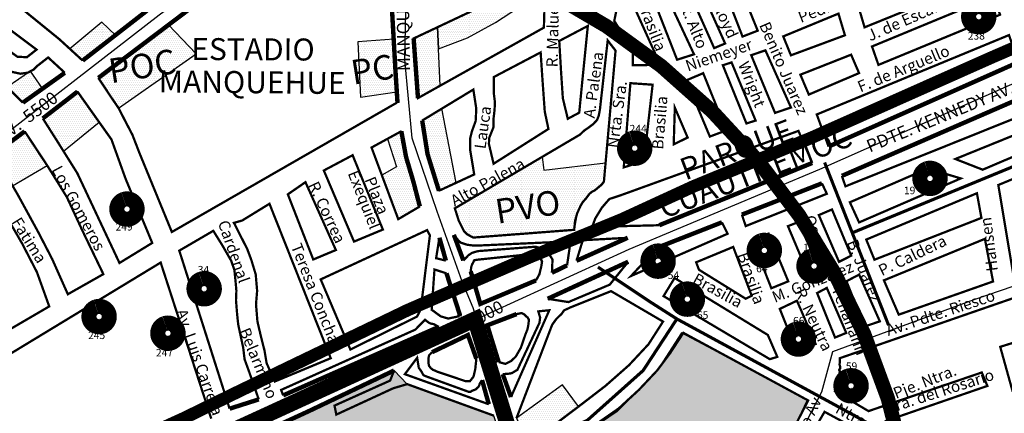
# Model space of a CAD drawing. Extents: x 342040 to 365455, y 6293336 to 6314264.
# Drawn here: x 353341 to 354909, y 6303585 to 6304212 of the extents above; entities that cross this region are included whole.
import ezdxf

# ---------------------------------------------------------------- set-up
doc = ezdxf.new("R2010")
doc.units = 0
doc.header["$LTSCALE"] = 2.5
doc.header["$MEASUREMENT"] = 0
doc.linetypes.add('DASHED', pattern=[0.75, 0.5, -0.25])
doc.linetypes.add('DASHED2', pattern=[0.375, 0.25, -0.125])
doc.layers.get('0').update_dxf_attribs({"linetype": 'CONTINUOUS'})
for name, color, linetype in [('C_GENERALES', 251, 'CONTINUOUS'), ('C_IMPORTANTES', 251, 'CONTINUOUS'), ('DEPARTAMENTOS', 80, 'CONTINUOUS'), ('DEPARTAMENTOSLC', 80, 'CONTINUOUS'), ('LAS-CONDES', 102, 'CONTINUOUS'), ('LUGAR_DE_INTERES', 4, 'CONTINUOUS'), ('NOM_GENERALES', 2, 'CONTINUOUS'), ('NOM_IMPORTANTES', 3, 'CONTINUOUS'), ('NUMERO', 250, 'CONTINUOUS'), ('OFICINAS', 10, 'CONTINUOUS'), ('OFICINASLC', 10, 'CONTINUOUS'), ('PC', 22, 'CONTINUOUS'), ('POC', 4, 'CONTINUOUS'), ('PVO', 212, 'CONTINUOUS'), ('REDVIALLASCONDES', 6, 'CONTINUOUS'), ('SIMB', 250, 'CONTINUOUS'), ('UC2', 30, 'CONTINUOUS'), ('UEE3', 72, 'CONTINUOUS'), ('V-COLECTORAS', 5, 'CONTINUOUS'), ('V-METROPOLITANAS', 1, 'CONTINUOUS'), ('V-TRONCALES', 3, 'CONTINUOUS'), ('VITACURA', 102, 'CONTINUOUS')]:
    doc.layers.add(name, color=color, linetype=linetype)
doc.styles.add('ROMANS', font='ROMANS.shx')
doc.styles.add('ROMANT', font='romant.shx')
pattern_1 = [(0, (0, 0), (1.5625, 3.125), [0, -3.125])]

msp = doc.modelspace()

# ---------------------------------------------------------------- hatches: boundary and pattern name
at = {"layer": 'PC'}
h = msp.add_hatch(dxfattribs=at)
h.set_pattern_fill('DOTS', color=256, scale=50, style=0)
h.set_pattern_definition(pattern_1)
h.paths.add_polyline_path([(354010.365276241, 6304106.718193214), (354007.7965348618, 6304165.403403828), (354005.8470419667, 6304199.714983343), (353968.0666686622, 6304181.904338401), (353975.0042848667, 6304086.922431796)])
h = msp.add_hatch(dxfattribs=at)
h.set_pattern_fill('DOTS', color=256, scale=50, style=0)
h.set_pattern_definition(pattern_1)
h.paths.add_polyline_path([(353936.3085183939, 6304180.640759703), (353879.1310473185, 6304176.271364318), (353883.4293528351, 6304088.642054739), (353941.3070327434, 6304096.663467137), (353938.3173359445, 6304145.287075543)])
h = msp.add_hatch(dxfattribs=at)
h.set_pattern_fill('DOTS', color=256, scale=50, style=0)
h.set_pattern_definition(pattern_1)
h.paths.add_polyline_path([(353981.740518888, 6304051.197232528), (353990.2187087924, 6303997.770539379), (354008.3431052622, 6303939.329429868), (354035.7846877132, 6303952.037507731), (354012.9449684244, 6304070.114399436)])
h = msp.add_hatch(dxfattribs=at)
h.set_pattern_fill('DOTS', color=256, scale=50, style=0)
h.set_pattern_definition(pattern_1)
h.paths.add_polyline_path([(353948.5124586931, 6304034.160299848), (353926.3192854138, 6304022.027969014), (353940.7115453447, 6303977.456276098), (353917.3883240718, 6303964.385651761), (353943.5886643187, 6303894.119129791), (353977.9746720658, 6303914.358039181), (353956.0642905556, 6303993.02798897)])
at = {"layer": 'POC'}
h = msp.add_hatch(dxfattribs=at)
h.set_pattern_fill('DOTS', color=256, scale=50, style=0)
h.set_pattern_definition(pattern_1)
h.paths.add_polyline_path([(353493.2752281171, 6304187.2005071), (353471.8346195334, 6304207.820206814), (353420.4961121962, 6304165.519266932), (353441.0897721883, 6304146.652387274)])
h = msp.add_hatch(dxfattribs=at)
h.set_pattern_fill('DOTS', color=256, scale=50, style=0)
h.set_pattern_definition(pattern_1)
h.paths.add_polyline_path([(353466.0309555524, 6304119.073097312), (353498.342726815, 6304070.882340916), (353621.6999431681, 6304157.488639918), (353577.8824850184, 6304203.584846803)])
h = msp.add_hatch(dxfattribs=at)
h.set_pattern_fill('DOTS', color=256, scale=50, style=0)
h.set_pattern_definition(pattern_1)
h.paths.add_polyline_path([(353377.3091861685, 6304102.047004246), (353357.8635796971, 6304129.639237981), (353321.0845231785, 6304104.332410046), (353345.9266216116, 6304079.652534989)])
h = msp.add_hatch(dxfattribs=at)
h.set_pattern_fill('DOTS', color=256, scale=50, style=0)
h.set_pattern_definition(pattern_1)
h.paths.add_polyline_path([(353377.6040389971, 6304054.530107658), (353410.404140142, 6304002.61507449), (353467.2407164085, 6304048.785525894), (353432.8431717943, 6304097.25333778)])
h = msp.add_hatch(dxfattribs=at)
h.set_pattern_fill('DOTS', color=256, scale=50, style=0)
h.set_pattern_definition(pattern_1)
h.paths.add_polyline_path([(353300.243073398, 6303997.659779179), (353329.5628183376, 6303947.181212955), (353384.7430373844, 6303979.434691614), (353348.7862486101, 6304033.948848559)])
at = {"layer": 'PVO'}
h = msp.add_hatch(dxfattribs=at)
h.set_pattern_fill('DOTS', color=256, scale=50, style=0)
h.set_pattern_definition(pattern_1)
h.paths.add_polyline_path([(354155.5232737081, 6304361.204965034), (354153.7341389676, 6304337.547197747), (354152.7240613644, 6304324.1909198), (354150.0658165485, 6304311.836122873), (354144.2458714601, 6304297.054670647), (354136.4423118686, 6304282.655844556), (354121.8924491468, 6304267.401144197), (354100.9688403348, 6304251.673195707), (354086.378701177, 6304239.993029092), (354060.9477829293, 6304225.69089749), (354025.6176290223, 6304209.035349332), (354005.8470419667, 6304199.714983343), (354007.7965348618, 6304165.403403828), (354054.0869071922, 6304183.066311152), (354098.6940032983, 6304207.457884586), (354134.8845341766, 6304231.008427685), (354155.0840329754, 6304255.400106976), (354179.0744458673, 6304319.285190442), (354180.1593038597, 6304355.545483984), (354180.5148026185, 6304367.427674497)])
h = msp.add_hatch(dxfattribs=at)
h.set_pattern_fill('DOTS', color=256, scale=50, style=0)
h.set_pattern_definition(pattern_1)
h.paths.add_polyline_path([(354172.7614613658, 6303993.290641126), (354175.3674838641, 6303972.379478943), (354273.743915813, 6303984.088463951), (354272.1666779965, 6303966.341325781), (354271.066301204, 6303953.959845469), (354256.4963002641, 6303939.893299988), (354248.1993543251, 6303934.637225005), (354237.2038871325, 6303921.003651221), (354233.6897680393, 6303915.002462168), (354228.6350752462, 6303903.815681898), (354223.7414881989, 6303877.112404435), (354086.3948372262, 6303866.609946148), (354063.1996119117, 6303864.727400175), (354053.6037508914, 6303869.802231194), (354048.3778832429, 6303874.917338637), (354039.8493477927, 6303891.924063994), (354033.6870529927, 6303911.347375539), (354105.6026208882, 6303953.720350904)])
at = {"layer": 'UC2'}
h = msp.add_hatch(dxfattribs=at)
h.set_pattern_fill('DOTS', color=256, scale=50, style=0)
h.set_pattern_definition(pattern_1)
h.paths.add_polyline_path([(354112.1354823806, 6303531.62113128), (354095.9443548673, 6303581.110802753), (353957.8263846561, 6303631.385864737), (353936.9229140612, 6303653.044518515), (353449.6887914023, 6303426.912465228), (353537.3403865526, 6303256.412239988)])
h = msp.add_hatch(dxfattribs=at)
h.set_pattern_fill('DOTS', color=256, scale=50, style=0)
h.set_pattern_definition(pattern_1)
h.paths.add_polyline_path([(354148.4446899758, 6303542.274248763), (354195.8802631809, 6303569.410497916), (354230.6086206395, 6303595.620389035), (354204.9420147295, 6303630.054245662), (354131.7803143323, 6303577.103297311)])
at = {"layer": 'UEE3'}
h = msp.add_hatch(dxfattribs=at)
h.set_pattern_fill('DOTS', color=256, scale=50, style=0)
h.set_pattern_definition(pattern_1)
h.paths.add_polyline_path([(354247.2528580644, 6303253.774133391), (354394.7959203871, 6303310.364606375), (354476.4776073206, 6303400.770017717), (354525.6622406191, 6303469.232306429), (354571.3336394415, 6303556.126814417), (354595.0476880572, 6303606.156977196), (354394.7959203871, 6303713.239109464), (354355.2725601416, 6303651.798534119), (354292.0351512805, 6303587.724851264), (354217.3799332991, 6303536.816985981), (354162.9255294573, 6303505.218949134), (354205.9619618373, 6303371.805181721)])

# ---------------------------------------------------------------- linework, layer by layer
at = {"color": 1, "linetype": 'DASHED', "ltscale": 40, "const_width": 23}
msp.add_lwpolyline([(352745.5265114011, 6303880.142888053, 832.2293923726163), (352748.4277762242, 6303884.581259992, 832.2293923726163)], format="xyb", dxfattribs=at)
at = {"linetype": 'Continuous', "ltscale": 30, "const_width": 25}
msp.add_lwpolyline([(354065.6616162788, 6303734.536031264), (353556.8118463078, 6303501.053731163), (353034.10222295, 6303243.827484255), (352747.0081112497, 6303091.470361829), (352784.6272208, 6303024.19579371), (352881.6452872721, 6302992.537197966), (353259.817787489, 6302889.646657472), (353451.8739672989, 6302842.158763857), (353733.0282195965, 6302784.777532989), (353915.1846337352, 6302759.054897865), (354182.4792140932, 6302687.822953114), (354372.5554407688, 6302622.527073312), (354245.837895836, 6302964.835874527), (354228.0183176278, 6303241.848795938), (354131.0002511558, 6303522.818989655)], close=True, dxfattribs=at)
at = {"layer": 'C_GENERALES', "const_width": 3.624879293999999}
for points in [[(353975.0042848667, 6304086.922431796), (354175.4802480435, 6304199.152722379), (354180.5148026185, 6304367.427674497), (354155.5232737081, 6304361.204965034), (354152.7240613644, 6304324.1909198), (354150.0658165486, 6304311.836122873), (354144.2458714601, 6304297.054670647), (354136.4423118686, 6304282.655844556), (354121.8924491468, 6304267.401144197), (354100.9688403333, 6304251.673195706), (354086.3787011747, 6304239.99302909), (354074.1346644487, 6304231.907534439), (353968.0666686622, 6304181.904338401)], [(354686.1149803674, 6304199.636039613), (354675.4014482317, 6304236.106352959), (354867.1474937751, 6304307.677580797), (354879.381461392, 6304277.983777913)], [(354491.8013119905, 6304184.904932931), (354515.9571048412, 6304194.29941177), (354476.3754367727, 6304292.120807161), (354452.1692983763, 6304287.106390808)], [(353194.003902756, 6304235.179994916), (353247.0781770857, 6304217.830919848), (353337.226911306, 6304152.744198305), (353352.3406441401, 6304152.099775317), (353367.7262429212, 6304164.19277541), (353256.7143145422, 6304247.353547876), (353208.3624524042, 6304269.525726229), (353199.572120116, 6304273.815166727), (353185.6264039432, 6304237.475751802)], [(354399.4273046484, 6304272.637080951), (354418.0752947944, 6304276.805692147), (354464.0709853913, 6304173.879258415), (354446.651426562, 6304166.548946952)], [(354387.5860322883, 6304148.04192433), (354344.6916273092, 6304257.765006737), (354364.9305367008, 6304262.739146656), (354414.5410374825, 6304156.67115087)], [(354317.2835122028, 6304139.362352245), (354317.0217153648, 6304164.414295809), (354287.5192255554, 6304209.846116295), (354291.6878367434, 6304230.175647672), (354314.625267387, 6304242.339131522), (354355.7374400469, 6304151.294246584), (354351.4782068763, 6304139.714771067)], [(354708.206605842, 6304139.805393046), (354697.9663218366, 6304169.136708006), (354891.2126646438, 6304249.06529643), (354901.855713015, 6304219.754119701)], [(354568.8602043154, 6304155.080231627), (354556.6161675889, 6304185.176798876), (354644.5295595778, 6304221.475937366), (354654.8302582381, 6304186.979169419)], [(354213.5616188483, 6304053.986375759), (354205.6775063839, 6304086.51966743), (354202.8581558222, 6304128.638750996), (354199.958252387, 6304177.927040291), (354245.4504875265, 6304201.861312743), (354235.7136589784, 6304104.321852399), (354231.7564990827, 6304063.713135199)], [(354033.6870529927, 6303911.347375539), (354039.8493477927, 6303891.924063994), (354044.3200322555, 6303882.821589321), (354048.3778832429, 6303874.917338637), (354053.6037508914, 6303869.802231194), (354063.1996119117, 6303864.727400175), (354067.5696052829, 6303865.170440985), (354223.7414881989, 6303877.112404435), (354225.1813708078, 6303891.843511116), (354228.6350752462, 6303903.815681898), (354233.6897680393, 6303915.002462168), (354237.2038871325, 6303921.003651221), (354243.1043850945, 6303927.820438117), (354248.1993543243, 6303934.637225004), (354252.1464451117, 6303937.859339935), (354256.4963002641, 6303939.893299988), (354267.9348082585, 6303949.549575661), (354271.066301204, 6303953.959845469), (354289.6035311493, 6304162.54144151), (354277.1077666944, 6304178.722499913), (354264.7126933305, 6304068.828242651), (354262.8297699197, 6304058.869893701), (354260.111110449, 6304052.083314138), (354254.220681596, 6304045.659222497), (354246.7191952793, 6304040.010452266), (354239.6104042194, 6304035.167210759), (354232.9144466348, 6304028.733050017)], [(354543.5565330217, 6304063.350647275), (354505.6261988537, 6304155.221199159), (354528.2112106768, 6304163.014689643), (354568.9206189702, 6304071.959735594)], [(354095.3905538641, 6303982.374871488), (354087.9092057655, 6304014.112703526), (354088.6039742971, 6304024.060983365), (354095.1891716809, 6304040.443423956), (354095.0683423713, 6304052.365249193), (354096.9009202369, 6304067.499120241), (354097.5654814407, 6304080.236543313), (354095.8335946667, 6304094.131913948), (354095.5617287196, 6304120.3820815), (354170.3248641582, 6304159.722090946), (354173.1442147205, 6304117.603007369), (354176.859715997, 6304065.535643954), (354182.7098684132, 6304037.765040924)], [(354597.3356449914, 6304092.530925592), (354583.8933842765, 6304124.208342976), (354664.6879160959, 6304156.067004325), (354677.3246480792, 6304126.765896698)], [(354497.9938141177, 6304046.575511429), (354460.4461060974, 6304139.251592046), (354474.3213385064, 6304143.762552943), (354512.6645061492, 6304051.096541438)], [(354439.7440176852, 6304025.692179052), (354465.8934941473, 6304035.50956047), (354429.1613839682, 6304126.594721842), (354402.2365861011, 6304115.18642118)], [(354302.6530966075, 6303976.554926402), (354334.7534165779, 6303986.82541773), (354348.6185798772, 6304108.268943186), (354313.1954538877, 6304110.685529384)], [(354382.2091280018, 6304013.166207271), (354404.3712372409, 6304024.131467132), (354383.9913603216, 6304071.647593215)], [(354830.6469731064, 6303989.946841571), (354968.4729391512, 6304045.850535565), (354980.2940732939, 6304018.130278079), (354874.1757319616, 6303972.889770671)], [(353873.1653149236, 6303858.393930523), (353919.1005908662, 6303877.555445234), (353870.9501109109, 6303995.978237947), (353825.075249623, 6303971.641201138)], [(354662.7345089212, 6303921.003651221), (354677.385062734, 6303888.943607684), (354839.3164760843, 6303959.014538256), (354786.665104339, 6303974.77269408)], [(354923.2425008498, 6303803.980464675), (354979.8611016004, 6303828.025497328), (354929.5759705052, 6303961.139120288), (354899.0867079991, 6303948.492319196)], [(353808.2396991246, 6303829.888282517), (353844.2669716631, 6303844.971808029), (353795.8345566517, 6303953.043556537), (353767.7920876691, 6303933.670590526)], [(354688.8034325104, 6303861.616045454), (354865.0128426353, 6303935.412546413), (354872.1820483501, 6303896.122882512), (354701.8529979684, 6303829.545932806)], [(353746.9993772744, 6303635.584683256), (353836.1009241426, 6303672.68935047), (353738.5211873701, 6303918.647479679), (353695.0528431691, 6303891.954271317), (353681.9630012742, 6303888.238770041), (353703.0678540528, 6303846.703694796), (353709.612775, 6303829.274066861), (353716.6108058593, 6303806.276221563), (353718.8662863093, 6303780.056261334), (353717.1041922076, 6303758.5587133), (353719.3697417667, 6303731.140529082), (353725.1997559643, 6303706.149000173), (353730.5867293598, 6303685.124700273), (353733.9699500343, 6303664.875721773), (353738.4507036056, 6303654.585092214)], [(354613.2347683395, 6303900.613705189), (354645.4156411829, 6303826.172781241), (354664.8087454056, 6303835.919678901), (354634.2187918079, 6303909.575212329)], [(354564.0975156875, 6303883.002833287), (354595.8957623831, 6303807.766449718), (354614.1107808356, 6303815.519663759), (354580.7417531124, 6303889.537685127)], [(353820.0910405939, 6303798.190726913), (353989.5038020427, 6303876.689501846), (353993.9644173965, 6303868.392555906), (353979.2735871463, 6303750.120799838), (353973.4234347301, 6303738.923950456), (353867.3755771622, 6303686.534375551)], [(354507.4587767188, 6303860.951484244), (354537.6761732778, 6303784.104043218), (354564.6110402539, 6303795.119648624), (354533.2054888156, 6303871.151491816)], [(354496.8862121113, 6303767.379252917), (354422.4452881656, 6303813.546118369), (354417.9443963751, 6303825.427667163), (354476.9493759946, 6303849.895602404), (354506.3813820395, 6303772.252701747)], [(354716.9063161477, 6303796.690429656), (354877.6898510554, 6303862.773993009), (354890.7192782954, 6303794.898128225), (354740.5385153228, 6303742.045374298)], [(354657.2669826527, 6303795.280754369), (354677.4454773889, 6303805.823111651), (354710.4218098554, 6303731.402325925), (354686.2458787861, 6303723.196001965)], [(354547.1512049878, 6303674.834070724), (354532.0777485906, 6303709.683257483), (354383.6087341739, 6303800.416000034), (354366.0079313794, 6303771.598209648), (354535.2595870819, 6303671.13870766)], [(354610.5362470875, 6303776.501865802), (354639.1023097461, 6303705.615337395), (354656.9246329412, 6303712.955717959), (354625.9621223054, 6303784.617567785)], [(354551.1385722113, 6303751.238470948), (354577.2679104559, 6303685.487188197), (354608.1901446555, 6303695.354915168), (354578.4459962261, 6303764.247759975)], [(354509.4826676579, 6303393.674335924), (354622.4278649935, 6303587.323443095), (354796.3918637781, 6303492.875199269), (354524.8078517842, 6303373.153491478)]]:
    msp.add_lwpolyline(points, close=True, dxfattribs=at)
for points in [[(353441.0897721883, 6304146.652387274), (353403.7434463506, 6304180.867220166), (353335.1728130392, 6304236.629946636), (353418.5047603647, 6304330.94729204), (353543.2710918424, 6304226.04731292)], [(353412.6546079485, 6304127.269352153), (353386.1527126658, 6304151.656734517), (353368.0081779773, 6304137.549912602), (353362.8830014197, 6304132.324044949), (353353.7905958574, 6304127.46066523), (353342.2715349901, 6304125.748916675), (353329.5240428061, 6304128.397092384), (353317.5518720266, 6304132.253561183), (353232.3067939626, 6304184.67334342), (353203.9421134872, 6304196.705928857), (353172.0633139181, 6304203.140089599), (353167.4214546004, 6304189.96969483), (353216.1660119951, 6304168.200280852), (353252.8981221748, 6304153.861869426), (353256.4323794861, 6304159.067598856), (353259.5940797593, 6304161.091489789), (353289.1972606604, 6304143.500756109), (353288.8750491675, 6304136.331550391), (353345.9266216116, 6304079.652534989)], [(354628.8116801948, 6304009.742710161), (354609.9925151934, 6304060.8535082), (354916.1135715717, 6304187.281242686), (354930.8748855852, 6304144.084764432)], [(353466.0309555524, 6304119.073097312), (353486.2195193982, 6304088.654318563), (353498.3427268151, 6304070.882340916), (353508.4823197289, 6304051.106610549), (353520.2531083252, 6304028.551806051), (353531.2787828448, 6304000.036088934), (353583.0843494211, 6303873.709045537), (353941.6755335802, 6304079.823709845)], [(354008.3431052622, 6303939.329429868), (354064.5488725374, 6303965.35807702), (354058.1851955548, 6304003.87241952), (354057.9938824813, 6304022.157921743), (354060.6621964056, 6304033.324563783), (354066.8546985333, 6304050.482325783), (354067.84147123, 6304069.986190205), (354063.159335475, 6304100.556005578), (353981.740518888, 6304051.197232528)], [(353432.8431717943, 6304097.25333778), (353486.9243570387, 6304021.050319733), (353509.4388850985, 6303958.450668146), (353551.8499728383, 6303856.279417601), (353499.6819183317, 6303824.330134264), (353432.5914440653, 6303967.200723996), (353400.6522298419, 6304018.180623624), (353377.604038997, 6304054.530107658)], [(354950.4794411007, 6304093.779495126), (354960.2766843036, 6304068.828242651), (354655.7163398432, 6303946.387875386), (354649.9769476277, 6303963.03211281)], [(353348.7862486101, 6304033.948848559), (353384.7430373847, 6303979.434691613), (353415.8867919856, 6303929.250251616), (353440.6870078219, 6303875.813489357), (353474.0157591084, 6303806.568225729), (353417.4777112312, 6303774.568596847), (353392.6372189582, 6303830.381668871), (353370.3240730816, 6303873.507663359), (353337.9015416189, 6303932.824785359), (353300.243073398, 6303997.659779179)], [(353977.9746720658, 6303914.358039181), (353943.5886643187, 6303894.119129791), (353901.0466781602, 6304008.212205563), (353948.5124586931, 6304034.160299848)], [(354359.2716973582, 6303884.47292322), (354252.3276890761, 6303881.784471077), (354257.3521745421, 6303895.357630214), (354267.9146700405, 6303912.565737749), (354279.7055968549, 6303926.209380652), (354298.3334487827, 6303932.371675448), (354580.8323750949, 6304034.704031738), (354602.8333785876, 6303983.623441021)], [(354628.8116801948, 6304009.742710161), (354620.5229215857, 6304032.254073829)], [(354587.9416531933, 6304018.198142588), (354602.8333785876, 6303983.623441021)], [(353274.6071215018, 6303976.716032146), (353344.6579138582, 6303855.342990448), (353368.1994910514, 6303809.850755315), (353387.8443230031, 6303755.165423513), (353328.1546439618, 6303720.356513187), (353297.907040075, 6303761.398202077), (353277.2452280989, 6303798.180657811), (353273.3988284038, 6303824.380479818), (353263.541170546, 6303854.114559136), (353243.6848873022, 6303890.494250494), (353215.7833858474, 6303934.747985204)], [(354654.1512971623, 6303950.92649916), (354649.9769476277, 6303963.03211281)], [(354618.2793920236, 6303951.170702228), (354626.0124678506, 6303934.546603025), (354496.8862121113, 6303883.113593487), (354490.7339864204, 6303901.338681044)], [(354618.2793920236, 6303951.170702228), (354626.0124678506, 6303934.546603025), (354496.8862121113, 6303883.113593487), (354490.7339864204, 6303901.338681044)], [(354359.2716973582, 6303884.47292322), (354271.4449748293, 6303882.265058149)], [(354459.0464999254, 6303889.084575216), (354467.9878688509, 6303870.879625871), (354314.3735396586, 6303803.678391398), (354356.0596515391, 6303848.647032863)], [(354459.0464999254, 6303889.084575216), (354466.4423401253, 6303874.026378051)], [(353675.0656615065, 6303592.287513903), (353594.9256217819, 6303843.995104441), (353649.0873598993, 6303875.571830736), (353664.0500560966, 6303851.466383426), (353677.4117639385, 6303828.146326639), (353682.7383226787, 6303813.082939348), (353684.5104858894, 6303795.210270603), (353685.8597465152, 6303780.106606878), (353685.2253926391, 6303764.992874051), (353687.047901395, 6303742.337378464), (353688.7999263871, 6303726.055628963), (353696.7444535064, 6303689.152343928), (353698.9193810829, 6303670.876910826), (353706.2798998718, 6303650.668208759), (353721.4439782517, 6303607.07903525)], [(354019.4291944366, 6303828.085911984), (354003.8824899091, 6303831.902104349), (354009.1083575576, 6303864.566294431)], [(354212.3936021871, 6303820.52401101), (354217.9618195472, 6303858.766487566), (354070.0868825704, 6303852.070529982), (354063.7232055872, 6303852.010115325), (354052.9693970153, 6303853.49027437), (354043.3936742137, 6303856.571421769), (354039.3861687721, 6303860.105679078), (354032.1263410748, 6303869.177946427)], [(354227.4267821482, 6303827.844253362), (354237.4254075343, 6303860.558788989), (354308.9764971539, 6303864.475672453)], [(354227.4267821482, 6303827.844253362), (354237.4254075343, 6303860.558788989), (354308.9764971539, 6303864.475672453)], [(354188.2478784455, 6303808.743153306), (354189.2245820332, 6303829.837936972), (354182.3473804835, 6303840.893818821), (354168.7540831313, 6303848.314752262), (354162.37026793, 6303850.237952116), (354071.3656594323, 6303843.330543232), (354067.8011947933, 6303842.504876287), (354061.0649607719, 6303840.44070891), (354055.5269507396, 6303836.805760502), (354047.2702812365, 6303828.367847039)], [(354212.3936021871, 6303820.52401101), (354217.9618195472, 6303858.766487566), (354213.8073639523, 6303858.578368748)], [(354326.52051547, 6303816.781868204), (354356.0596515391, 6303848.647032863)], [(354162.9240689332, 6303796.549462124), (354168.3915952016, 6303806.548087507), (354171.4425352743, 6303819.3056488), (354171.8150923129, 6303821.702096777), (354172.5501372806, 6303826.877618885), (354169.7106485002, 6303832.415628915), (354165.310447802, 6303834.761731347), (354162.9139998241, 6303836.322443268), (354157.7284086117, 6303837.460252601), (354148.1828931378, 6303837.762325878), (354067.932093212, 6303829.384827062), (354064.367628573, 6303828.549091006), (354063.1996119117, 6303825.749878663), (354061.2462047365, 6303822.155206697), (354059.7056310366, 6303817.765075102), (354058.980655178, 6303810.998633759), (354058.6383054664, 6303805.420347285)], [(354162.9240689332, 6303796.549462124), (354168.3915952016, 6303806.548087507), (354171.4425352743, 6303819.3056488), (354171.8150923129, 6303821.702096777), (354172.5501372806, 6303826.877618885), (354169.7106485002, 6303832.415628915), (354165.310447802, 6303834.761731347), (354162.9139998241, 6303836.322443268), (354160.7869462505, 6303836.789155994)], [(354188.2478784455, 6303808.743153306), (354189.2245820332, 6303829.837936972), (354182.3473804835, 6303840.893818821), (354177.3773052472, 6303843.607111746)], [(353645.8048303164, 6303576.479012544), (353565.2922335532, 6303825.004764585), (353250.6929872705, 6303634.054178658), (353335.9078580068, 6303430.909901559)], [(354309.7618876675, 6303826.303679663), (354280.3097434038, 6303789.813228105), (354214.5785988727, 6303762.09297061), (354181.5217135333, 6303767.318838262)], [(354309.7618876675, 6303826.303679663), (354290.0380916185, 6303801.866402098)], [(355111.1220084794, 6303593.948916914), (354871.9806661669, 6303490.075986926), (354721.5985210117, 6303573.236759392), (354881.6973564969, 6303628.566514173), (354872.7257802443, 6303649.953302005), (354692.4081735861, 6303588.441114215), (354638.7901673623, 6303620.108462487), (354640.7032981008, 6303627.277668205), (354642.6567052761, 6303631.275104537), (354643.7945146096, 6303636.06800049), (354644.1570025391, 6303640.045298609), (354644.9222548346, 6303642.834441842), (354645.6774380209, 6303646.821809062), (354646.815247355, 6303651.604635914), (354645.5968851474, 6303653.980945669), (354647.167666175, 6303656.377393645), (354647.1374588473, 6303659.559232143), (354646.3117918971, 6303662.338306264), (354646.6642107176, 6303666.718368741), (354646.6037960628, 6303672.679281359), (355077.3602854995, 6303821.873271633)], [(354041.0173644539, 6303739.618718988), (354023.1648339311, 6303735.862941279), (354011.1926631516, 6303739.316645712), (353996.7736988491, 6303749.909348539), (354001.2846597481, 6303813.979090059), (354020.4361053514, 6303807.816795262)], [(354148.4446899758, 6303542.274248763), (354195.8802631809, 6303569.410497916), (354230.6086206395, 6303595.620389035), (354273.6238549283, 6303628.677274372), (354311.060802748, 6303661.673745064), (354342.1340735849, 6303695.002496346), (354365.232609975, 6303731.029768882), (354282.4041181069, 6303779.492391222), (354218.2437546033, 6303753.775886457), (354207.5604297953, 6303748.892368517), (354204.0362415924, 6303743.686639086), (354195.3667386146, 6303735.248725623), (354188.7009883571, 6303726.02542164), (354131.7803143323, 6303577.103297311)], [(353980.337646664, 6303758.687244726), (353979.2735871463, 6303750.120799838), (353973.4234347301, 6303738.923950456), (353867.3755771622, 6303686.534375551), (353860.7466434073, 6303702.187749999)], [(354041.0173644539, 6303739.618718988), (354023.1648339311, 6303735.862941279), (354011.1926631516, 6303739.316645712), (353996.7736988491, 6303749.909348539), (353997.9288484153, 6303766.316082221)], [(354227.2424796968, 6303757.382720087), (354218.2437546033, 6303753.775886457), (354207.5604297953, 6303748.892368517), (354204.0362415924, 6303743.686639086), (354195.3667386146, 6303735.248725623), (354188.7009883571, 6303726.02542164), (354131.7803143323, 6303577.103297311)], [(354233.5758451693, 6303770.104523775), (354214.5785988727, 6303762.09297061), (354181.5217135333, 6303767.318838262)], [(354103.4156338569, 6303666.688161417), (354114.1795115378, 6303663.617083129), (354123.2819862099, 6303668.087767584), (354130.7633343079, 6303675.327457068), (354138.9696582651, 6303689.72628315), (354145.9173435787, 6303710.075952748), (354149.4113244538, 6303718.866285033), (354150.9116217175, 6303726.830950373), (354151.6365975761, 6303734.000156081), (354149.612706637, 6303737.554551612), (354147.6089539159, 6303739.125332644), (354144.3969080975, 6303742.276963809), (354139.9967073986, 6303744.61299713), (354132.0622493884, 6303742.941525009)], [(354103.4156338569, 6303666.688161417), (354114.1795115378, 6303663.617083129), (354123.2819862099, 6303668.087767584), (354130.7633343079, 6303675.327457068), (354138.9696582651, 6303689.72628315), (354145.9173435787, 6303710.075952748), (354149.4113244538, 6303718.866285033), (354150.9116217175, 6303726.830950373), (354151.6365975761, 6303734.000156081), (354149.612706637, 6303737.554551612), (354147.6089539159, 6303739.125332644), (354144.3969080975, 6303742.276963809), (354139.9967073986, 6303744.61299713), (354132.0622493884, 6303742.941525009)], [(354123.0806040267, 6303610.814674747), (354184.0893363666, 6303749.053474261), (354166.6093628819, 6303747.281311051), (354169.499197208, 6303737.363238544), (354168.3915952016, 6303729.005877949), (354133.3712335779, 6303654.272949835), (354124.6715232723, 6303649.01687486), (354121.1070586333, 6303648.181138795), (354109.9806930227, 6303647.274918973)], [(354123.0806040267, 6303610.814674747), (354184.0893363666, 6303749.053474261), (354166.6093628819, 6303747.281311051), (354169.499197208, 6303737.363238544), (354168.3915952016, 6303729.005877949), (354133.3712335779, 6303654.272949835), (354124.6715232723, 6303649.01687486), (354121.1070586333, 6303648.181138795), (354109.9806930227, 6303647.274918973)], [(355088.4463746739, 6303748.81181564), (354902.1275789621, 6303690.823816049), (354921.9536548783, 6303619.443901287)], [(353760.3510160073, 6303613.452781336), (353757.0785555334, 6303622.162560754), (353970.8457427878, 6303718.221862045), (353986.2011342417, 6303733.889395881), (353991.809628038, 6303729.56974806), (353995.011604748, 6303728.00903614), (354000.1871268507, 6303726.871226806), (354008.1920686254, 6303722.581786308)], [(353760.3510160073, 6303613.452781336), (353757.0785555334, 6303622.162560754), (353970.8457427878, 6303718.221862045), (353986.2011342417, 6303733.889395881), (353991.809628038, 6303729.56974806), (353995.011604748, 6303728.00903614), (354000.1871268507, 6303726.871226806), (354008.1920686254, 6303722.581786308)], [(354554.0284065375, 6303548.043848305), (354564.4096580713, 6303543.774546019), (354596.3891487315, 6303605.347148473), (354397.6249341106, 6303713.066478159), (354376.4898740049, 6303680.633877588), (354355.6971636101, 6303652.984103859), (354326.9699952051, 6303622.464634031), (354294.6682930521, 6303592.700347381), (354262.6888023913, 6303570.497961705), (354235.8445573977, 6303551.135064814), (354198.3169875955, 6303526.093190352), (354161.151905723, 6303505.028614017)], [(353746.9993772744, 6303635.584683256), (353836.1009241426, 6303672.68935047), (353830.226252965, 6303687.496965047)], [(353997.4684673806, 6303682.305349709), (353992.7460551889, 6303677.482246423), (353991.6082458554, 6303671.903959959), (353991.6686605102, 6303665.540282974), (353992.5144656785, 6303660.777594344), (353995.3438853499, 6303656.830503557), (353998.9486264256, 6303654.081636759), (354002.140534026, 6303652.923689213), (354005.342510736, 6303651.362977292), (354051.2375102413, 6303635.927032967), (354057.6011872239, 6303635.997516724), (354063.0989208202, 6303642.81430362), (354063.8641731156, 6303645.210751597), (354066.1498608927, 6303654.776405291), (354067.9623005397, 6303671.893890847)], [(353997.4684673806, 6303682.305349709), (353992.7460551889, 6303677.482246423), (353991.6082458554, 6303671.903959959), (353991.6686605102, 6303665.540282974), (353992.5144656785, 6303660.777594344), (353995.3438853499, 6303656.830503557), (353998.9486264256, 6303654.081636759), (354002.140534026, 6303652.923689213), (354005.342510736, 6303651.362977292), (354051.2375102413, 6303635.927032967), (354057.6011872239, 6303635.997516724), (354063.0989208202, 6303642.81430362), (354063.8641731156, 6303645.210751597), (354066.1498608927, 6303654.776405291), (354067.9623005397, 6303671.893890847)], [(354087.7984455649, 6303599.315752098), (353954.0806760532, 6303647.254780761), (353973.6953006772, 6303673.313635237), (353975.3969801234, 6303662.982729252), (353976.2427852924, 6303657.424581), (353980.2804980616, 6303651.906709182), (353983.5227512078, 6303645.965934785), (353986.3219635514, 6303644.405222864), (354055.3859832112, 6303619.272726432), (354058.9605169593, 6303619.302933755), (354061.32675761, 6303620.924060332), (354066.8748367514, 6303622.968089486), (354071.2146227949, 6303626.985664039), (354072.7753347134, 6303629.784876382), (354073.1478917521, 6303631.778559992), (354077.0647752111, 6303637.789818156)], [(354087.7984455649, 6303599.315752098), (353954.0806760532, 6303647.254780761), (353973.6953006772, 6303673.313635237), (353975.3969801234, 6303662.982729252), (353976.2427852924, 6303657.424581), (353980.2804980616, 6303651.906709182), (353983.5227512078, 6303645.965934785), (353986.3219635514, 6303644.405222864), (354055.3859832112, 6303619.272726432), (354058.9605169593, 6303619.302933755), (354061.32675761, 6303620.924060332), (354066.8748367514, 6303622.968089486), (354071.2146227949, 6303626.985664039), (354072.7753347134, 6303629.784876382), (354073.1478917521, 6303631.778559992), (354077.0647752111, 6303637.789818156)], [(353742.6163270857, 6303645.326515649), (353746.9993772744, 6303635.584683256)], [(354095.9443548673, 6303581.110802753), (353957.8263846567, 6303631.385864737), (353935.6239989814, 6303624.800667352), (353844.9818784128, 6303582.903104176), (353842.0517676504, 6303597.191170067), (353930.7203428251, 6303637.074911411), (353936.9229140613, 6303653.044518515)], [(354095.9443548673, 6303581.110802753), (353957.8263846567, 6303631.385864737), (353935.6239989814, 6303624.800667352), (353844.9818784128, 6303582.903104176), (353842.0517676504, 6303597.191170067), (353930.7203428251, 6303637.074911411), (353936.9229140613, 6303653.044518515)], [(353713.0835473657, 6303631.111110486), (353721.4439782517, 6303607.07903525)], [(353675.0656615065, 6303592.287513903), (353669.4408868223, 6303609.954069697)]]:
    msp.add_lwpolyline(points, dxfattribs=at)
at = {"layer": 'C_IMPORTANTES', "const_width": 7.048376404999999}
for points in [[(353466.0309555524, 6304119.073097312), (353950.4356585407, 6304485.0751458), (353958.6117751708, 6304464.866443734), (353948.3916293834, 6304415.437186916), (353940.7491755384, 6304348.125192253), (353935.0399906505, 6304286.79424842), (353933.6907300242, 6304226.71187412), (353939.0676343102, 6304132.082386328), (353942.4105785485, 6304079.209494179), (353942.4105785485, 6304079.209494179)], [(353543.2710918424, 6304226.04731292), (353441.0897721883, 6304146.652387274)], [(353975.0042848667, 6304086.922431796), (353968.0666686622, 6304181.904338401)], [(354930.8748855852, 6304144.084764432), (354628.8116801948, 6304009.742710161)], [(354930.8748855852, 6304144.084764432), (354628.8116801948, 6304009.742710161)], [(353412.6546079485, 6304127.269352153), (353345.9266216116, 6304079.652534989)], [(353377.604038997, 6304054.530107658), (353432.8431717943, 6304097.25333778)], [(354649.9769476277, 6303963.03211281), (354950.4794411007, 6304093.779495126)], [(354649.9769476277, 6303963.03211281), (354950.4794411007, 6304093.779495126)], [(354008.3431052622, 6303939.329429868), (353990.2187087924, 6303997.770539379), (353981.740518888, 6304051.197232528)], [(353300.243073398, 6303997.659779179), (353348.7862486101, 6304033.948848559)], [(353948.5124586931, 6304034.160299848), (353956.0642905556, 6303993.02798897), (353967.6135587507, 6303954.161227648), (353977.9746720658, 6303914.358039181)], [(354602.8333785876, 6303983.623441021), (354359.2716973582, 6303884.47292322)], [(354602.8333785876, 6303983.623441021), (354359.2716973582, 6303884.47292322)], [(354490.7339864204, 6303901.338681044), (354618.2793920236, 6303951.170702228)], [(354490.7339864204, 6303901.338681044), (354618.2793920236, 6303951.170702228)], [(354356.0596515391, 6303848.647032863), (354459.0464999254, 6303889.084575216)], [(354356.0596515391, 6303848.647032863), (354459.0464999254, 6303889.084575216)], [(354009.1083575576, 6303864.566294431), (354019.4291944366, 6303828.085911984)], [(354047.2702812365, 6303828.367847039), (354032.1263410748, 6303869.177946427)], [(354308.9764971539, 6303864.475672453), (354227.4267821482, 6303827.844253362)], [(354308.9764971539, 6303864.475672453), (354227.4267821482, 6303827.844253362)], [(354181.5217135333, 6303767.318838262), (354309.7618876675, 6303826.303679663)], [(354181.5217135333, 6303767.318838262), (354309.7618876675, 6303826.303679663)], [(354212.3936021871, 6303820.52401101), (354188.2478784455, 6303808.743153306)], [(354212.3936021871, 6303820.52401101), (354188.2478784455, 6303808.743153306)], [(354020.4361053514, 6303807.816795262), (354041.4704743661, 6303742.50855332), (354041.0173644539, 6303739.618718988)], [(354162.9240689332, 6303796.549462124), (354074.3058393042, 6303759.172928956), (354058.980655178, 6303810.998633759)], [(354162.9240689332, 6303796.549462124), (354074.3058393042, 6303759.172928956), (354058.980655178, 6303810.998633759)], [(354029.4059621339, 6303779.966871333), (354041.4704743661, 6303742.50855332), (354041.0173644539, 6303739.618718988)], [(354103.4156338569, 6303666.688161417), (354085.4120666967, 6303725.078925375), (354132.0622493884, 6303742.941525009)], [(354103.4156338569, 6303666.688161417), (354085.4120666967, 6303725.078925375), (354132.0622493884, 6303742.941525009)], [(354008.1920686254, 6303722.581786308), (353760.3510160073, 6303613.452781336)], [(354008.1920686254, 6303722.581786308), (353760.3510160073, 6303613.452781336)], [(354067.9623005397, 6303671.893890847), (354054.5502471519, 6303709.632911939), (353997.4684673806, 6303682.305349709)], [(354067.9623005397, 6303671.893890847), (354054.5502471519, 6303709.632911939), (353997.4684673806, 6303682.305349709)], [(353936.9229140613, 6303653.044518515), (353801.2315991563, 6303588.39076867), (353449.6887914023, 6303426.912465228)], [(353936.9229140613, 6303653.044518515), (353801.2315991563, 6303588.39076867), (353449.6887914023, 6303426.912465228)], [(354123.0806040267, 6303610.814674747), (354109.9806930227, 6303647.274918973)], [(354123.0806040267, 6303610.814674747), (354109.9806930227, 6303647.274918973)], [(354087.7984455649, 6303599.315752098), (354077.0647752111, 6303637.789818156)], [(354087.7984455649, 6303599.315752098), (354077.0647752111, 6303637.789818156)], [(353721.4439782517, 6303607.07903525), (353675.0656615065, 6303592.287513903)], [(353721.4439782517, 6303607.07903525), (353675.0656615065, 6303592.287513903)]]:
    msp.add_lwpolyline(points, dxfattribs=at)
at = {"layer": 'DEPARTAMENTOS'}
for points, const_width in [([(354864.5045905645, 6304227.096776559, 385.3350426682897), (354864.6142813724, 6304227.131966377, 385.3350426682897)], 34.25307432404072), ([(354865.557165371, 6304223.87339099, 385.3350426682897), (354865.6333395431, 6304223.897828364, 385.3350426682897)], 23.78685716947273), ([(354316.6783476205, 6304017.671982502, 385.3350426682897), (354316.7880384284, 6304017.707172319, 385.3350426682897)], 34.25307432404072), ([(354317.7309224273, 6304014.448596932, 385.3350426682897), (354317.8070965994, 6304014.473034305, 385.3350426682897)], 23.78685716947273), ([(353508.1787612102, 6303920.728736243, 385.3350426682897), (353508.2884520181, 6303920.763926061, 385.3350426682897)], 34.25307432404072), ([(353509.2313360167, 6303917.505350675, 385.3350426682897), (353509.3075101888, 6303917.529788048, 385.3350426682897)], 23.78685716947273), ([(353463.8221055306, 6303749.525410487, 385.3350426682897), (353463.9317963385, 6303749.560600305, 385.3350426682897)], 34.25307432404072), ([(353464.874680337, 6303746.302024919, 385.3350426682897), (353464.9508545092, 6303746.326462292, 385.3350426682897)], 23.78685716947273), ([(353573.3928831745, 6303723.033693614, 385.3350426682897), (353573.5025739823, 6303723.068883432, 385.3350426682897)], 34.25307432404072), ([(353574.4454579809, 6303719.810308046, 385.3350426682897), (353574.5216321531, 6303719.834745419, 385.3350426682897)], 23.78685716947273)]:
    msp.add_lwpolyline(points, format="xyb", dxfattribs=dict(at, const_width=const_width))
at = {"layer": 'DEPARTAMENTOSLC'}
for points, const_width in [([(354523.0603362174, 6303854.845539167, 385.3350426682897), (354523.1700270253, 6303854.880728984, 385.3350426682897)], 34.25307432404072), ([(354353.9200954559, 6303837.787607902, 385.3350426682897), (354354.0297862638, 6303837.822797719, 385.3350426682897)], 34.25307432404072), ([(354524.1129110241, 6303851.622153597, 385.3350426682897), (354524.1890851962, 6303851.64659097, 385.3350426682897)], 23.78685716947273), ([(354354.9726702623, 6303834.564222333, 385.3350426682897), (354355.0488444345, 6303834.588659707, 385.3350426682897)], 23.78685716947273), ([(354602.1992623705, 6303830.033958456, 385.3350426682897), (354602.3089531783, 6303830.069148274, 385.3350426682897)], 34.25307432404072), ([(354603.2518371772, 6303826.810572887, 385.3350426682897), (354603.3280113494, 6303826.83501026, 385.3350426682897)], 23.78685716947273), ([(354400.4725346537, 6303777.309142222, 385.3350426682897), (354400.5822254616, 6303777.344332039, 385.3350426682897)], 34.25307432404072), ([(354401.5251094605, 6303774.085756652, 385.3350426682897), (354401.6012836326, 6303774.110194026, 385.3350426682897)], 23.78685716947273), ([(354577.3712608778, 6303713.72931428, 385.3350426682897), (354577.4809516856, 6303713.764504097, 385.3350426682897)], 34.25307432404072), ([(354578.4238356842, 6303710.505928711, 385.3350426682897), (354578.5000098564, 6303710.530366085, 385.3350426682897)], 23.78685716947273), ([(354661.165447911, 6303639.294377114, 385.3350426682897), (354661.2751387189, 6303639.329566931, 385.3350426682897)], 34.25307432404072), ([(354662.2180227175, 6303636.070991545, 385.3350426682897), (354662.2941968896, 6303636.095428918, 385.3350426682897)], 23.78685716947273)]:
    msp.add_lwpolyline(points, format="xyb", dxfattribs=dict(at, const_width=const_width))
at = {"layer": 'LAS-CONDES', "const_width": 20}
msp.add_lwpolyline([(356886, 6305091), (356657, 6304970), (356508, 6304888), (356353, 6304799), (356246, 6304747), (356054, 6304667), (355646, 6304493), (355171, 6304274), (354887, 6304151), (354602, 6304024), (354413, 6303946), (354300, 6303894), (354154, 6303834), (353958, 6303749), (353690, 6303620), (353602, 6303577), (353446, 6303506), (353176, 6303384), (352995, 6303296), (352740, 6303159), (352628, 6303119), (352505, 6303080)], dxfattribs=at)
at = {"layer": 'OFICINAS'}
for points, const_width in [([(353631.1085783643, 6303793.836155995, 385.3350426682897), (353631.2182691722, 6303793.871345812, 385.3350426682897)], 34.25307432404072), ([(353632.1611531642, 6303790.612770424, 385.3350426682897), (353632.2373273364, 6303790.637207798, 385.3350426682897)], 23.78685716947273)]:
    msp.add_lwpolyline(points, format="xyb", dxfattribs=dict(at, const_width=const_width))
at = {"layer": 'OFICINASLC'}
for points, const_width in [([(354786.8568132688, 6303969.599453454, 385.3350426682897), (354786.9665040767, 6303969.634643272, 385.3350426682897)], 34.25307432404072), ([(354787.9093880687, 6303966.376067883, 385.3350426682897), (354787.9855622409, 6303966.400505257, 385.3350426682897)], 23.78685716947273)]:
    msp.add_lwpolyline(points, format="xyb", dxfattribs=dict(at, const_width=const_width))
at = {"layer": 'PC'}
for points in [[(354010.365276241, 6304106.718193214), (354007.7965348618, 6304165.403403828), (354005.8470419667, 6304199.714983343), (353968.0666686622, 6304181.904338401), (353975.0042848667, 6304086.922431796)], [(353936.3085183939, 6304180.640759703), (353879.1310473185, 6304176.271364318), (353883.4293528351, 6304088.642054739), (353941.3070327434, 6304096.663467137), (353938.3173359445, 6304145.287075543)], [(353981.740518888, 6304051.197232528), (353990.2187087924, 6303997.770539379), (354008.3431052622, 6303939.329429868), (354035.7846877132, 6303952.037507731), (354012.9449684244, 6304070.114399436)], [(353948.5124586931, 6304034.160299848), (353926.3192854138, 6304022.027969014), (353940.7115453447, 6303977.456276098), (353917.3883240718, 6303964.385651761), (353943.5886643187, 6303894.119129791), (353977.9746720658, 6303914.358039181), (353956.0642905556, 6303993.02798897)]]:
    msp.add_lwpolyline(points, close=True, dxfattribs=at)
at = {"layer": 'POC'}
for points in [[(353493.2752281171, 6304187.2005071), (353471.8346195334, 6304207.820206814), (353420.4961121962, 6304165.519266932), (353441.0897721883, 6304146.652387274)], [(353466.0309555524, 6304119.073097312), (353498.342726815, 6304070.882340916), (353621.6999431681, 6304157.488639918), (353577.8824850184, 6304203.584846803)], [(353377.3091861685, 6304102.047004246), (353357.8635796971, 6304129.639237981), (353321.0845231785, 6304104.332410046), (353345.9266216116, 6304079.652534989)], [(353377.6040389971, 6304054.530107658), (353410.404140142, 6304002.61507449), (353467.2407164085, 6304048.785525894), (353432.8431717943, 6304097.25333778)], [(353300.243073398, 6303997.659779179), (353329.5628183376, 6303947.181212955), (353384.7430373844, 6303979.434691614), (353348.7862486101, 6304033.948848559)]]:
    msp.add_lwpolyline(points, close=True, dxfattribs=at)
at = {"layer": 'PVO'}
for points in [[(354155.5232737081, 6304361.204965034), (354153.7341389676, 6304337.547197747), (354152.7240613644, 6304324.1909198), (354150.0658165485, 6304311.836122873), (354144.2458714601, 6304297.054670647), (354136.4423118686, 6304282.655844556), (354121.8924491468, 6304267.401144197), (354100.9688403348, 6304251.673195707), (354086.378701177, 6304239.993029092), (354060.9477829293, 6304225.69089749), (354025.6176290223, 6304209.035349332), (354005.8470419667, 6304199.714983343), (354007.7965348618, 6304165.403403828), (354054.0869071922, 6304183.066311152), (354098.6940032983, 6304207.457884586), (354134.8845341766, 6304231.008427685), (354155.0840329754, 6304255.400106976), (354179.0744458673, 6304319.285190442), (354180.1593038597, 6304355.545483984), (354180.5148026185, 6304367.427674497)], [(354172.7614613658, 6303993.290641126), (354175.3674838641, 6303972.379478943), (354273.743915813, 6303984.088463951), (354272.1666779965, 6303966.341325781), (354271.066301204, 6303953.959845469), (354256.4963002641, 6303939.893299988), (354248.1993543251, 6303934.637225005), (354237.2038871325, 6303921.003651221), (354233.6897680393, 6303915.002462168), (354228.6350752462, 6303903.815681898), (354223.7414881989, 6303877.112404435), (354086.3948372262, 6303866.609946148), (354063.1996119117, 6303864.727400175), (354053.6037508914, 6303869.802231194), (354048.3778832429, 6303874.917338637), (354039.8493477927, 6303891.924063994), (354033.6870529927, 6303911.347375539), (354105.6026208882, 6303953.720350904)]]:
    msp.add_lwpolyline(points, close=True, dxfattribs=at)
at = {"layer": 'REDVIALLASCONDES', "linetype": 'DASHED2', "const_width": 5}
for points in [[(355681.8262220063, 6304243.684741763), (355552.1097438126, 6304240.598300911), (355125.8982526624, 6304061.583167993), (354668.8018476673, 6303873.308712518)], [(354261.5208724486, 6303817.854404677), (354346.9155758158, 6303760.961860832), (354387.2855020707, 6303735.222697086), (354653.7043337321, 6303590.284045358), (354925.7025562309, 6303438.570564449), (354969.961788647, 6303396.857213787), (355052.2133759925, 6303346.910288499), (355083.8411209217, 6303305.821142195), (355080.6783304333, 6303264.732087861), (355045.8877950157, 6303113.018514981), (355023.7484215518, 6303040.322481627), (354973.1440936471, 6302910.733812456), (354916.2141847656, 6302913.89447357), (354913.0513942773, 6302749.538164265)], [(352584.5064404339, 6302821.780690666), (352631.9479778501, 6302812.298523384), (352964.0388997187, 6302970.333510461), (353397.3383174416, 6303172.618212987), (353912.8699679534, 6303415.992061816), (354244.960729867, 6303574.027048894), (354333.5183836777, 6303653.044496448), (354387.2855020707, 6303735.222697086)]]:
    msp.add_lwpolyline(points, dxfattribs=at)
at = {"layer": 'REDVIALLASCONDES', "linetype": 'DASHED2', "ltscale": 30, "const_width": 5}
msp.add_lwpolyline([(354622.4743969224, 6303984.421502898), (354724.3945326332, 6303725.158356002)], dxfattribs=at)
at = {"layer": 'UC2'}
for points in [[(354112.1354823806, 6303531.62113128), (354095.9443548673, 6303581.110802753), (353957.8263846561, 6303631.385864737), (353936.9229140612, 6303653.044518515), (353449.6887914023, 6303426.912465228), (353537.3403865526, 6303256.412239988)], [(354148.4446899758, 6303542.274248763), (354195.8802631809, 6303569.410497916), (354230.6086206395, 6303595.620389035), (354204.9420147295, 6303630.054245662), (354131.7803143323, 6303577.103297311)]]:
    msp.add_lwpolyline(points, close=True, dxfattribs=at)
at = {"layer": 'UEE3'}
msp.add_lwpolyline([(354247.2528580644, 6303253.774133391), (354394.7959203871, 6303310.364606375), (354476.4776073206, 6303400.770017717), (354525.6622406191, 6303469.232306429), (354571.3336394415, 6303556.126814417), (354595.0476880572, 6303606.156977196), (354394.7959203871, 6303713.239109464), (354355.2725601416, 6303651.798534119), (354292.0351512805, 6303587.724851264), (354217.3799332991, 6303536.816985981), (354162.9255294573, 6303505.218949134), (354205.9619618373, 6303371.805181721)], close=True, dxfattribs=at)
at = {"layer": 'V-COLECTORAS'}
msp.add_lwpolyline([(352821.5916641009, 6302495.524411852), (353067.1140178751, 6302711.192570401), (353215.6785456868, 6302837.780423006), (353280.1674627734, 6302890.40460172), (353358.359281317, 6302895.093005929), (353477.2109035664, 6302938.851792976), (353800.9250758841, 6303081.067694388), (354021.4260259506, 6303143.580202601), (354295.0975723005, 6303249.851497861), (354421.0949528281, 6303308.239808677), (354494.5952695169, 6303398.882950801), (354568.0957676531, 6303522.345131048), (354618.138393621, 6303619.239513561), (354635.3406880532, 6303683.314857953), (354860.5331399745, 6303766.143923511), (355088.8533807637, 6303844.284584858)], dxfattribs=at)
at = {"layer": 'V-METROPOLITANAS'}
msp.add_lwpolyline([(356732.8566242353, 6304918.129771882), (356466.8731821973, 6304793.890972642), (355994.826190293, 6304592.822291344), (355696.8947746293, 6304453.620952777), (355497.6289670853, 6304360.820095174), (355065.1549094518, 6304172.61059271), (354614.3886033468, 6303973.475321297), (354310.6534137689, 6303845.874129052), (354046.4363613719, 6303724.997827146), (353475.7235799006, 6303463.995317332), (352943.7033503131, 6303206.85941863), (352700.3344133092, 6303077.288927605), (352625.2221186471, 6303080.315592518), (352606.1578118374, 6303070.579060525), (352217.2993347202, 6302913.977554636), (351869.0678193443, 6302788.309563619), (351629.8121115927, 6302698.199851493), (351538.7014254534, 6302665.860827342), (351467.3022687072, 6302660.276765683), (351360.0779138381, 6302651.284785395)], dxfattribs=at)
at = {"layer": 'V-TRONCALES'}
for points in [[(351368.5510117337, 6302663.247002634), (351478.9279167578, 6302790.534524211), (351608.4250256903, 6302926.302894759), (351712.4545432925, 6303047.218561553), (351735.7889962271, 6303068.428162682), (351790.9904556833, 6303093.885666997), (351892.8868348897, 6303151.172530408), (352030.86446964, 6303306.026550489), (352143.3745130599, 6303439.670969442), (352224.0435638428, 6303486.35303229), (352548.8268914931, 6303622.121402838), (352894.8375475667, 6303764.246670761), (353032.0087519474, 6303833.364841995), (353271.8827659078, 6303994.590716857), (353562.6919625252, 6304219.460352507), (353923.5825596042, 6304484.640196226), (353940.9671637105, 6304501.872357512)], [(354045.3094565743, 6303794.819273211), (354005.6823739447, 6303906.371938682), (353965.9851886816, 6304023.368765214), (353954.0968442112, 6304148.278059301), (353958.0509544089, 6304328.724200348), (353979.025096623, 6304504.784783573)], [(354279.1403106898, 6303120.135913809), (354223.4113658972, 6303262.540100116), (354128.0985413199, 6303542.361953523), (354062.9614944132, 6303752.667017506), (354045.3094565743, 6303794.819273211)]]:
    msp.add_lwpolyline(points, dxfattribs=at)
at = {"layer": 'VITACURA'}
msp.add_lwpolyline([(352505, 6303080, 20, 20, 0), (352628, 6303119, 20, 20, 0), (352740, 6303159, 20, 20, 0), (352995, 6303296, 20, 20, 0), (353176.0000000072, 6303384.000000003, 20, 20, 0), (353445.9999999992, 6303506, 20, 20, 0), (353602, 6303577, 20, 20, 0), (353690.000000058, 6303620.000000028, 20, 20, 0), (353958.0000000002, 6303749, 20, 20, 0), (354154, 6303834, 20, 20, 0), (354300, 6303894, 20, 20, 0), (354413, 6303946, 20, 20, 0), (354602, 6304024, 20, 20, 0), (354887, 6304151, 20, 20, 0), (355171, 6304274, 20, 20, 0), (355646.0000000001, 6304493, 20, 20, 0), (356054.0000000012, 6304667.000000001, 20, 20, 0), (356246.0000000001, 6304747, 20, 20, 0), (356352.9999999987, 6304798.999999999, 20, 20, 0), (356657, 6304970, 20, 20, 0), (356886, 6305091, 20, 20, 0)], format="xyseb", dxfattribs=at)

# ---------------------------------------------------------------- texts
at = {"layer": 'LUGAR_DE_INTERES', "style": 'ROMANS'}
for s, rotation, p in [('ESTADIO', 359.755, (353614.0161998966, 6304147.578443397)), ('MANQUEHUE', 359.462, (353562.0696657913, 6304096.115226535)), ('CUAUTHEMOC', 21.343, (354367.1754952074, 6303894.360486493)), ('PARQUE', 20.701, (354400.7257668952, 6303955.570601024))]:
    msp.add_text(s, height=35, rotation=rotation, dxfattribs=at).set_placement(p)
at = {"layer": 'NOM_GENERALES', "style": 'ROMANS'}
for s, rotation, p in [('Frank Lloyd         ', 294.492, (354413.4631899695, 6304302.018439544)), ('Pedro de Arbolancha', 21.011, (354584.5474235375, 6304206.49280104)), ('R. Maluenda', 88.63500000000002, (354197.2391400825, 6304135.706963713)), ('Arquit. Alto', 292.061, (354371.9985984902, 6304283.259689199)), ('Brasilia', 291.048, (354323.7172201155, 6304239.448995289)), ('J. de Escaray', 23.644, (354695.0458273495, 6304177.141347868)), ('Benito Juarez', 293.248, (354517.9906120562, 6304203.391515421)), ('Niemeyer', 18.983, (354404.7433414458, 6304129.061351673)), ('F. de Arguello', 22.59, (354679.5897448045, 6304095.692323947)), ('A. Palena', 82.25200000000001, (354256.1031521736, 6304054.237801581)), ('Wright', 291.585, (354484.3899948226, 6304140.812002054)), ('Nrta. Sra.', 82.334, (354293.6005146481, 6304006.520293319)), ('Brasilia', 85.152, (354365.2019498135, 6304004.506471487)), ('Lauca', 82.181, (354082.4412266632, 6304005.050203386)), ('Los Gomeros', 298.417, (353391.1465379703, 6303973.050574504)), ('Alto Palena', 28.956, (354033.3039740112, 6303913.854281814)), ('Exequiel', 291.613, (353862.8540943204, 6303967.26083674)), ('Plaza', 292.135, (353889.5372335676, 6303957.211865812)), ('R. Correa', 295.064, (353799.7409181678, 6303948.804159672)), ('Oscar', 293.522, (354588.7160347255, 6303895.679539791)), ('Fatima', 302.023, (353327.1271419945, 6303889.789110939)), ('Cardenal', 289.431, (353656.0345923791, 6303888.490195861)), ('Hansen', 97.42200000000003, (354898.5827997074, 6303812.166348504)), ('Teresa Concha', 291.553, (353772.3025957343, 6303851.143870026)), ('B. Juarez', 292.3050000000001, (354657.548464875, 6303857.205473734)), ('P. Caldera', 25.59299999999996, (354713.6334028406, 6303803.164564921)), ('Brasilia', 288.986, (354483.0910797421, 6303837.621056434)), ('M. Gonzalez', 21.72000000000001, (354543.2036613674, 6303760.632647876)), ('Brasilia', 331.091, (354410.6941849536, 6303793.377390835)), ('Tenahann', 290.766, (354633.1208060767, 6303783.862082685)), ('R. Neutra', 295.318, (354574.3373468592, 6303778.5959386)), ('Av. Pdte. Riesco', 18.401, (354723.9945161557, 6303707.981276128)), ('Av. Luis Carrera', 289.428, (353589.3770898061, 6303747.079626962)), ('Belarmino', 292.523, (353689.9976975422, 6303716.459466034)), ('Sra. del Rosario', 17.93100000000004, (354724.0549308106, 6303584.010404274)), ('Pje. Ntra.', 21.47900000000002, (354736.1277926817, 6303607.602327016)), ('Riesco Av.', 65.195, (354572.8169113774, 6303507.243516116)), ('Ntra. Sra. del Rosario', 331.436, (354638.1251533246, 6303586.668649094))]:
    msp.add_text(s, height=18, rotation=rotation, dxfattribs=at).set_placement(p)
at = {"layer": 'NOM_IMPORTANTES', "style": 'ROMANS'}
for s, rotation, p in [('MANQUEHUE', 90.944, (353962.5785513418, 6304130.229368338)), ('PDTE. KENNEDY AV. 7000', 22.481, (354694.3208514908, 6304000.12640901)), ('PDTE. KENNEDY AV. 7000', 22.48100000000004, (354694.3208514908, 6304000.12640901)), ('VITACURA AV.  5500', 37.059, (353207.2241902364, 6303934.485886458)), ('6000', 27.252, (354059.7857310757, 6303720.265589288)), ('6000', 27.25200000000003, (354059.7857310757, 6303720.265589288))]:
    msp.add_text(s, height=20, rotation=rotation, dxfattribs=at).set_placement(p)
at = {"layer": 'NUMERO', "style": 'ROMANS'}
for s, p in [('238', (354850.3831581798, 6304179.983925574)), ('244', (354312.0151779565, 6304032.253503378)), ('19', (354748.8022920059, 6303933.790314739)), ('249', (353493.4779793771, 6303875.923843939)), ('140', (354588.3235585261, 6303843.097850204)), ('34', (353624.3984977158, 6303807.621850085)), ('64', (354513.4846154828, 6303809.490939543)), ('54', (354372.7585776603, 6303798.763117043)), ('65', (354419.3110168584, 6303735.310478309)), ('66', (354572.2463931332, 6303726.361251403)), ('245', (353449.6768015551, 6303703.024544911)), ('247', (353557.7878433522, 6303675.441640989)), ('59', (354656.3222056609, 6303653.959288241))]:
    msp.add_text(s, height=12, rotation=0.3693381535087337, dxfattribs=at).set_placement(p)
at = {"layer": 'SIMB', "color": 7, "style": 'ROMANT'}
for s, p in [('POC', (353485.8535905483, 6304110.362232554)), ('PC', (353871.7139464052, 6304108.159203218)), ('PVO', (354101.4815018956, 6303886.680254852))]:
    msp.add_text(s, height=39.07140832079747, rotation=8.992708302755883, dxfattribs=at).set_placement(p)

doc.saveas('drawing.dxf')
